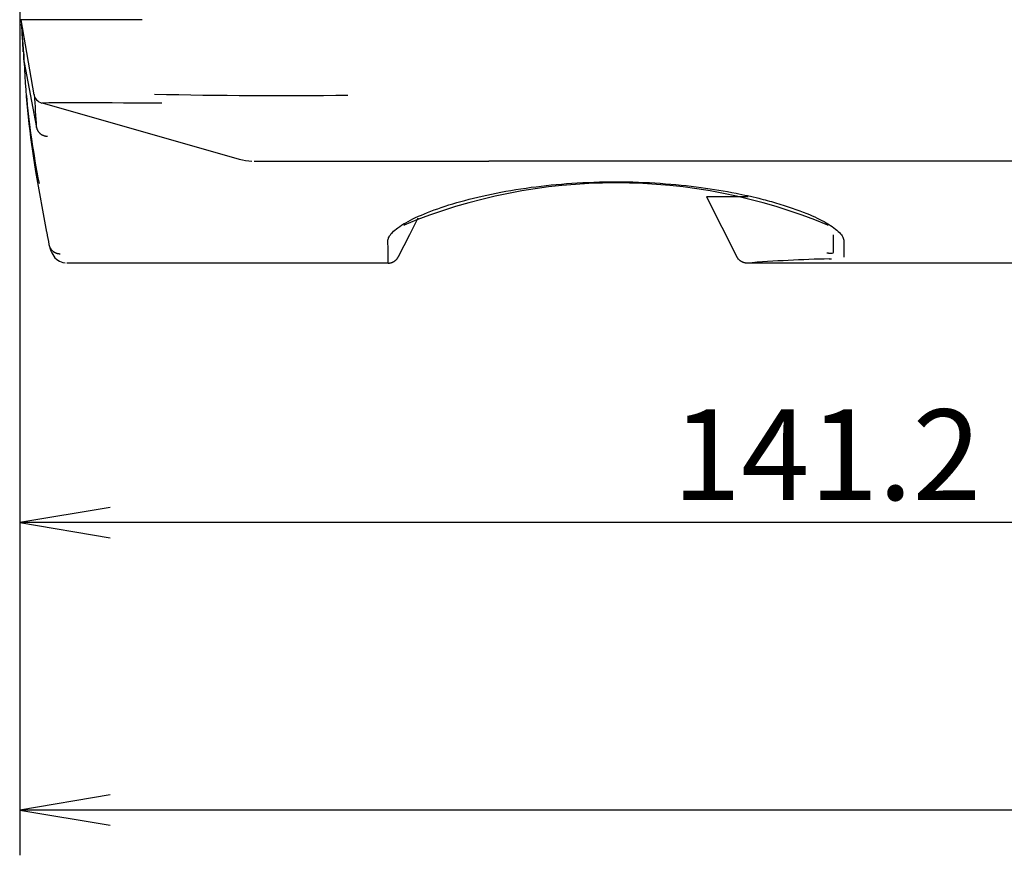
# Model space of a CAD drawing. Extents: x 92 to 1007, y 9 to 491.
# Drawn here: x 712 to 799, y 13 to 87 of the extents above; entities that cross this region are included whole.
import ezdxf
from ezdxf.enums import TextEntityAlignment as Align

# ---------------------------------------------------------------- set-up
doc = ezdxf.new("R2010")
doc.units = 0
for name, color, linetype in [('DEFAULT', 7, 'CONTINUOUS'), ('SHAULA_MODEL_FRO', 7, 'CONTINUOUS'), ('SHAULA_MODEL_TOP', 7, 'CONTINUOUS')]:
    doc.layers.add(name, color=color, linetype=linetype)
doc.styles.add('SEACAD_SEANSI_TTF', font='seansi.ttf')

# ---------------------------------------------------------------- blocks, each defined once
blk = doc.blocks.new('SE4')
at = {"layer": 'SHAULA_MODEL_FRO', "color": 7, "linetype": 'CONTINUOUS'}
for centre, radius, start, end in [((623.818, 80.076), 88.85, 2.69886, 4.28679), ((785.977, 87), 73.427, 182.28244, 182.90051), ((785.977, 87), 73.427, 185.0385, 191.27354)]:
    blk.add_arc(centre, radius, start, end, dxfattribs=at)
at = {"layer": 'SHAULA_MODEL_TOP', "color": 7, "linetype": 'CONTINUOUS'}
for p, q in [((723.088, 87.1), (712.344, 87.1)), ((712.344, 87.1), (713.513, 80.471)), ((712.653, 83.329), (713.744, 77.577)), ((714.233, 79.746), (731.628, 74.79)), ((714.265, 79.722), (714.249, 79.737)), ((742.486, 74.6), (751.836, 74.6)), ((751.836, 74.6), (753.68, 74.6)), ((864.165, 74.6), (753.68, 74.6)), ((713.645, 73.683), (714.621, 68.322)), ((776.594, 71.465), (772.923, 71.465)), ((772.923, 71.465), (775.633, 66.1)), ((747.424, 69.576), (746.678, 68.1)), ((746.678, 68.1), (745.693, 66.149)), ((744.8, 65.6), (716.422, 65.6)), ((864.165, 65.6), (776.501, 65.6)), ((783.757, 65.978), (783.974, 65.979))]:
    blk.add_line(p, q, dxfattribs=at)
for centre, radius, start, end in [((638.117, 80.04), 74.609, 2.52649, 4.9516), ((786.694, 86.213), 74.096, 182.23072, 189.73405), ((714.488, 80.699), 1, 189.98083, 254.26635), ((641.803, 74.443), 72.009, 2.4946, 4.81649), ((735.257, 589.52), 509.12, 268.75206, 270.67303), ((732.906, 79.131), 4.529, 253.89952, 268.23247), ((764.915, 23.832), 48.856, 67.48084, 112.51733), ((775.376, 78.432), 61.565, 189.47411, 190.47094), ((610.84, 68.098), 173.306, 359.52767, 0.00308), ((702.383, 66.077), 42.42, 359.35598, 1.97389), ((786.446, -57.516), 123.517, 91.23506, 94.61836)]:
    blk.add_arc(centre, radius, start, end, dxfattribs=at)
for points in [[(724.81, 79.738), (718.211, 79.745), (714.684, 79.746), (714.254, 79.74)], [(746.174, 68.933), (746.219, 68.973), (746.267, 69.014), (746.318, 69.055)]]:
    blk.add_open_spline(points, degree=3, dxfattribs=at)
for points, weights in [([(713.745, 77.577), (713.831, 77.116), (714.21, 76.814), (714.708, 76.807)], [1.12816678898, 0.95728348271, 0.9572777372, 1.12814955245]), ([(714.836, 67.244), (714.926, 66.75), (715.314, 66.428), (715.82, 66.43)], [1.13259980053, 0.956470016958, 0.955802605146, 1.13059756509]), ([(744.8, 65.6), (745.189, 65.6), (745.518, 65.804), (745.693, 66.149)], [1.07515838741, 0.971747655064, 0.975049359608, 1.08506350104]), ([(776.501, 65.6), (776.113, 65.6), (775.783, 65.803), (775.608, 66.149)], [1.08007284141, 0.973309042054, 0.973309052863, 1.08007287384])]:
    blk.add_rational_spline(points, weights, degree=3, dxfattribs=at)
for points, knots in [([(732.957, 74.6), (732.957, 74.6), (732.978, 74.6), (733.1, 74.6), (733.497, 74.6), (734.891, 74.6), (737.962, 74.6), (741.324, 74.6), (742.486, 74.6), (742.486, 74.6)], [0.1428466, 0.1428466, 0.1428466, 0.1428466, 0.1875205, 0.250024, 0.3283947, 0.5000095, 0.8428575, 0.9999861, 0.9999974, 0.9999974, 0.9999974, 0.9999974]), ([(744.778, 67.538), (744.778, 67.547), (744.78, 67.58), (744.79, 67.7), (744.871, 67.94), (745.241, 68.436), (746.23, 69.164), (748.166, 70.076), (750.745, 70.953), (753.854, 71.725), (757.312, 72.319), (761.058, 72.696), (764.934, 72.83), (768.82, 72.693), (772.4, 72.328), (775.289, 71.845), (777.435, 71.365), (779.63, 70.775), (781.763, 70.036), (783.651, 69.127), (784.601, 68.426), (784.942, 67.962), (785.042, 67.713), (785.047, 67.596), (785.05, 67.538)], [0, 0, 0, 0, 0.002631, 0.008841, 0.032004, 0.064066, 0.128228, 0.192828, 0.256559, 0.318677, 0.38089, 0.439149, 0.500397, 0.561206, 0.61994, 0.674232, 0.713088, 0.744367, 0.813706, 0.872479, 0.936755, 0.968573, 0.984453, 1, 1, 1, 1]), ([(783.432, 69.119), (783.512, 69.058), (783.587, 68.996), (783.655, 68.934), (783.657, 68.933)], [0.91142289, 0.91142289, 0.91142289, 0.91142289, 0.92611674, 0.92652939, 0.92652939, 0.92652939, 0.92652939]), ([(714.884, 67.07), (714.97, 66.793), (715.12, 66.36), (715.585, 65.797), (716.009, 65.679), (716.258, 65.614)], [0, 0, 0, 0, 0.352929, 0.686321, 1, 1, 1, 1]), ([(785.05, 67.538), (785.048, 67.387), (785.045, 67.085), (785.043, 66.689), (785.045, 66.36), (785.039, 66.189), (785.037, 66.114)], [0, 0, 0, 0, 0.250032, 0.500103, 0.781324, 1, 1, 1, 1]), ([(783.552, 66.519), (783.576, 66.513), (783.624, 66.503), (783.695, 66.492), (783.766, 66.483), (783.852, 66.477), (783.948, 66.476), (784.071, 66.494), (784.136, 66.54), (784.152, 66.594), (784.152, 66.626), (784.148, 66.648), (784.143, 66.664), (784.14, 66.67)], [0, 0, 0, 0, 0.060648, 0.122063, 0.184813, 0.249431, 0.365, 0.479992, 0.7224, 0.829006, 0.906815, 0.963738, 1, 1, 1, 1])]:
    blk.add_open_spline(points, degree=3, knots=knots, dxfattribs=at)
blk = doc.blocks.new('GDIMGGROUP7')
at = {"layer": 'DEFAULT', "color": 136, "linetype": 'CONTINUOUS'}
for p, q in [((712.256, 162.47), (712.256, 13.295)), ((1006.495, 17.295), (712.256, 17.295))]:
    blk.add_line(p, q, dxfattribs=at)
blk.add_lwpolyline([(720.256, 18.628), (712.256, 17.295), (720.256, 15.962)], dxfattribs=at)
blk = doc.blocks.new('GDIMGGROUP11')
at = {"layer": 'DEFAULT', "color": 136, "linetype": 'CONTINUOUS'}
for p, q in [((712.256, 162.47), (712.256, 38.678)), ((853.426, 42.678), (712.256, 42.678))]:
    blk.add_line(p, q, dxfattribs=at)
blk.add_lwpolyline([(720.256, 44.011), (712.256, 42.678), (720.256, 41.345)], dxfattribs=at)
at = {"layer": 'DEFAULT', "color": 136, "linetype": 'CONTINUOUS', "style": 'SEACAD_SEANSI_TTF'}
blk.add_text('141.2', height=8, dxfattribs=at).set_placement((769.914, 52.678), align=Align.TOP_LEFT)

msp = doc.modelspace()

# ---------------------------------------------------------------- block references
at = {"layer": 'DEFAULT'}
for name in ['SE4', 'GDIMGGROUP11', 'GDIMGGROUP7']:
    msp.add_blockref(name, (0, 0), dxfattribs=at)

doc.saveas('drawing.dxf')
